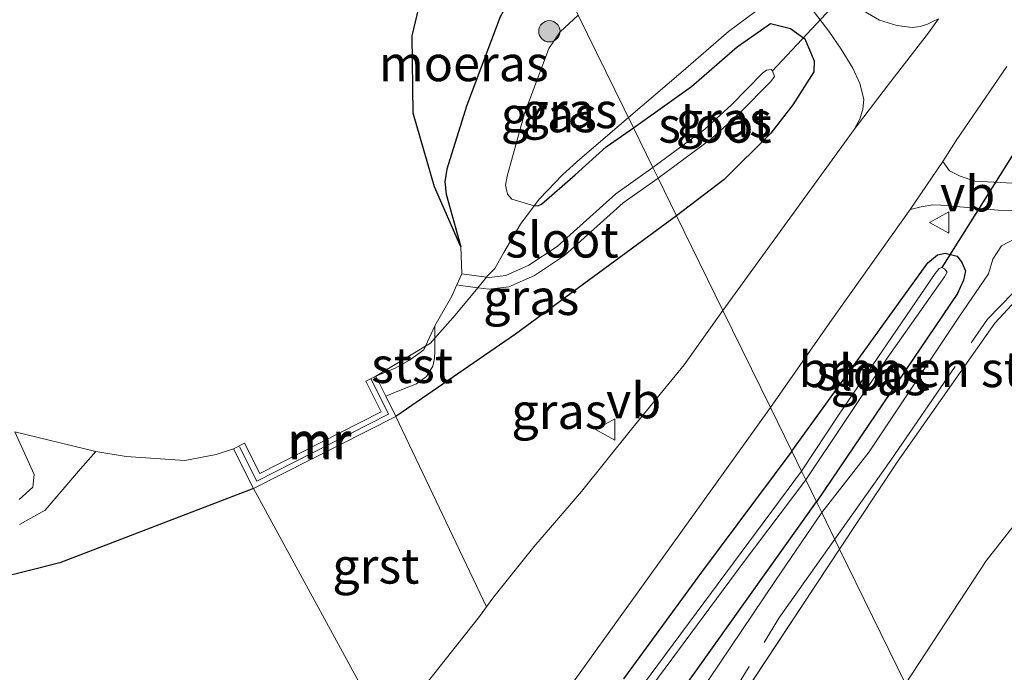
# Model space of a CAD drawing. Units: metres. Extents: x 39991 to 50000, y 412499 to 418750.
# Drawn here: x 44451 to 44520, y 412860 to 412906 of the extents above; entities that cross this region are included whole.
import ezdxf
from ezdxf.enums import TextEntityAlignment as Align

# ---------------------------------------------------------------- set-up
doc = ezdxf.new("R2010")
doc.units = ezdxf.units.M
doc.linetypes.add('IE-TERREINAFSCHEIDING', pattern=[10, 8, -2])
doc.layers.get('0').update_dxf_attribs({"lineweight": 25})
for name, color, linetype, lineweight in [('B-ME-GR-BOMENSTRUIKEN-GV-B6', 93, 'Continuous', 18), ('B-ME-GR-BOOM-S-B1', 93, 'Continuous', 18), ('B-ME-GW-INSTEEKWATERGANG-L-B1', 10, 'Continuous', 25), ('B-ME-GW-KRUINLIJN-L-B1', 93, 'Continuous', 18), ('B-ME-GW-TEENLIJN-L-B1', 93, 'Continuous', 18), ('B-ME-IE-GRASLAND-GV-B6', 93, 'Continuous', 18), ('B-ME-IE-HULPGEOMETRIE-L-B1', 53, 'Continuous', 18), ('B-ME-IE-MOERAS-GV-B6', 10, 'Continuous', 25), ('B-ME-IE-TERREINAFSCHEIDING-RASTERHEKWERK-L-B1', 8, 'IE-TERREINAFSCHEIDING', 18), ('B-ME-KW-DUIKER-L-B1', 10, 'Continuous', 25), ('B-ME-MW-MUUR-GV-B6', 8, 'IE-TERREINAFSCHEIDING-KUNSTMATIG', 18), ('B-ME-MW-MUUR-L-B1', 8, 'IE-TERREINAFSCHEIDING-KUNSTMATIG', 18), ('B-ME-OB-BEKLEDING-GV-B6', 253, 'Continuous', 18), ('B-ME-OG-WATER-GV-B6', 153, 'Continuous', 18), ('B-ME-VH-VERH_SOORT-BITUMEN-GV-B6', 8, 'IE-TERREINAFSCHEIDING-NATUURLIJK-HOUTWAL', 18), ('B-ME-VH-VERH_SOORT-GV-B6', 8, 'Continuous', 18), ('B-ME-VH-VERH_SOORT-HALF_VERHARDING-GV-B6', 8, 'IE-TERREINAFSCHEIDING-NATUURLIJK-HOUTWAL', 18), ('B-ME-VW-MEUBILAIR_WEGMEUBILAIR-VERKEERSBORD-S-B1', 8, 'Continuous', 18)]:
    doc.layers.add(name, color=color, linetype=linetype, lineweight=lineweight)
doc.styles.add('NLCS-ISO', font='NLCS-ISO.TTF')
doc.linetypes.add('IE-TERREINAFSCHEIDING-KUNSTMATIG', pattern='A,4,[82,NLCS.SHX,S=0.75,R=90,X=0,Y=0],4,-2', length=10)
doc.linetypes.add('IE-TERREINAFSCHEIDING-NATUURLIJK-HOUTWAL', pattern='A,7,-1.5,[67,NLCS.SHX,S=0.75,R=45,X=0,Y=0],-1.5,7,-1.5,[70,NLCS.SHX,S=0.75,R=0,X=0,Y=0],-1.5', length=20)

# ---------------------------------------------------------------- blocks, each defined once
blk = doc.blocks.new('verkeersbord')
for p, q in [((0, 0.75), (-0.75, -0.625)), ((0.75, -0.625), (0, 0.75)), ((-0.75, -0.625), (0.75, -0.625))]:
    blk.add_line(p, q)
blk = doc.blocks.new('boom')
blk.add_hatch(color=256).paths.add_polyline_path([(-0.75, 0, 1), (0.75, 0, 1)])
blk.add_circle((0, 0), 0.75)

msp = doc.modelspace()

# ---------------------------------------------------------------- linework, layer by layer
at = {"layer": 'B-ME-GR-BOMENSTRUIKEN-GV-B6'}
for points in [[(44526.504, 412892.428, 0.041), (44525.9645, 412891.3623, 0.0701), (44519.686, 412884.607, 0.098), (44512.809, 412874.808, 0.24), (44508.759, 412868.69, 0.168), (44507.495, 412871.274, -0.103), (44510.827, 412875.543, -0.048), (44517.156, 412885.021, -0.037), (44519.238, 412888.085, -0.023), (44519.542, 412889.111, -0.015), (44520.162, 412890.05, -0.1), (44521.735, 412890.862, -0.136), (44524.541, 412891.797, 0.007), (44526.504, 412892.428, 0.041)], [(44508.759, 412868.69, 0.168), (44498.318, 412852.917, -0.017), (44496.1606, 412848.3475, -0.0035), (44494.0032, 412843.7781, 0.0101), (44493.8066, 412843.5401, 0.0153), (44493.5071, 412843.3741, 0.0251), (44492.8086, 412843.3009, 0.0333), (44492.4372, 412843.4785, 0.0101), (44491.1834, 412844.7184, -0.1724), (44489.9296, 412845.9583, -0.3548), (44496.412, 412854.836, -0.322), (44504.243, 412866.471, -0.094), (44507.495, 412871.274, -0.103), (44508.759, 412868.69, 0.168)]]:
    msp.add_polyline3d(points, dxfattribs=at)
at = {"layer": 'B-ME-GW-INSTEEKWATERGANG-L-B1'}
for points in [[(44494.2356, 412898.372, -0.2303), (44498.3188, 412901.2772, -0.3953), (44501.5486, 412904.0657, -0.5153), (44503.8988, 412905.7143, -0.5753)], [(44503.8988, 412905.7143, -0.5753), (44505.3095, 412905.3634, -0.4853), (44506.3019, 412904.6363, -0.5453), (44506.9622, 412903.091, -0.6803), (44506.93, 412902.3074, -0.6803), (44505.4732, 412899.9799, -0.8303), (44503.9109, 412897.987, -0.9203), (44500.6199, 412894.7227, -0.8603), (44497.2671, 412892.1759, -0.9803)], [(44487.2554, 412892.8719, -0.3653), (44487.5524, 412892.8907, -0.3653), (44487.7579, 412892.9932, -0.3653), (44490.1468, 412895.0543, -0.2006), (44492.3278, 412897.0147, -0.0653), (44494.2356, 412898.372, -0.2303)], [(44497.2671, 412892.1759, -0.9803), (44485.9449, 412883.8314, -1.0403), (44477.5115, 412878.0368, -1.1303)], [(44505.3832, 412875.5894, -0.5628), (44509.7967, 412881.6851, -0.5328), (44514.9686, 412888.8599, -0.5328), (44515.6461, 412889.4122, -0.4728), (44516.1964, 412889.528, -0.4728), (44517.0315, 412889.3275, -0.4728), (44517.3548, 412888.8728, -0.4428), (44517.6122, 412888.2997, -0.4728), (44517.4777, 412887.6287, -0.4728), (44517.061, 412886.689, -0.401), (44507.129, 412872.022, -0.474)], [(44505.3832, 412875.5894, -0.5628), (44499.0261, 412867.0627, -0.5328), (44493.5394, 412859.559, -0.5328)], [(44467.4966, 412872.9495, -1.1303), (44453.85, 412867.728, -0.949), (44437.382, 412863.57, -0.956), (44424.4956, 412862.8021, -0.837), (44418.7727, 412862.901, -0.717), (44413.1082, 412863.11, -0.717), (44407.933, 412862.9813, -0.717)], [(44354.0581, 412500, -0.3027), (44355.53, 412500.997, -0.296), (44358.034, 412507.584, -0.233), (44364.922, 412530.389, -0.211), (44370.969, 412552.518, -0.344), (44378.911, 412577.717, -0.693), (44389.42, 412607.712, -0.789), (44400.42, 412640.493, -0.719), (44411.522, 412673.863, -0.856), (44423.722, 412708.6, -0.782), (44433.703, 412737.973, -0.6), (44442.701, 412764.005, -0.711), (44452.338, 412785.903, -0.634), (44465.279, 412810.904, -0.663), (44479.426, 412833.419, -0.452), (44496.261, 412856.747, -0.474), (44507.129, 412872.022, -0.474)]]:
    msp.add_polyline3d(points, dxfattribs=at)
at = {"layer": 'B-ME-GW-KRUINLIJN-L-B1'}
for points in [[(44513.4038, 412859.1976, 3.3137), (44519.08, 412867.863, 3.297), (44529.212, 412880.776, 3.293), (44537.1942, 412888.7355, 3.2501), (44547.939, 412898.5141, 3.1901), (44569.7703, 412918.4526, 3.1301), (44580.2145, 412927.4898, 3.1901), (44591.6845, 412937.2654, 3.1901), (44601.0017, 412945.8571, 3.1901), (44606.2516, 412950.4518, 3.2501), (44621.7497, 412964.3114, 3.1901), (44629.9523, 412971.8398, 3.1901), (44640.6923, 412981.1666, 3.1301), (44666.239, 413003.551, 3.309), (44705.892, 413038.35, 3.368), (44749.946, 413077.14, 3.346), (44793.9445, 413116.6073, 3.3437), (44798.9766, 413121.0914, 3.3137)], [(44490.3544, 412906.3037, -0.1253), (44489.0681, 412905.1228, -0.1505), (44488.2888, 412903.9613, -0.1853), (44486.5714, 412899.3741, -0.1853), (44485.3365, 412894.9631, -0.3653), (44485.2371, 412894.324, -0.3653), (44485.3639, 412893.6808, -0.3653), (44485.6668, 412893.3352, -0.3653), (44487.2554, 412892.8719, -0.3653)]]:
    msp.add_polyline3d(points, dxfattribs=at)
at = {"layer": 'B-ME-GW-TEENLIJN-L-B1'}
msp.add_line((44498.318, 412852.917, -0.017), (44508.759, 412868.69, 0.168), dxfattribs=at)
for points in [[(44488.165, 412910.777, -2.3303), (44485.5178, 412907.3315, -2.3303), (44484.8557, 412906.1892, -2.3303), (44482.4744, 412899.8976, -2.3397), (44481.0923, 412895.4569, -2.4496), (44480.9606, 412894.5642, -2.4808), (44481.0544, 412893.6863, -2.5103), (44482.0816, 412889.9788, -2.6303)], [(44508.759, 412868.69, 0.168), (44512.809, 412874.808, 0.24), (44519.686, 412884.607, 0.098), (44525.9645, 412891.3623, 0.0701)]]:
    msp.add_polyline3d(points, dxfattribs=at)
at = {"layer": 'B-ME-IE-GRASLAND-GV-B6'}
for points in [[(44515.7273, 412906.0452, -0.4888), (44515.3312, 412905.8523, -0.4888), (44514.935, 412905.6593, -0.4888), (44514.4237, 412905.4905, -0.4888), (44513.8768, 412905.4372, -0.4888), (44512.7794, 412905.5629, -0.4888), (44511.5723, 412905.9542, -0.4388), (44510.4324, 412906.6113, -0.3688), (44509.2119, 412907.5754, -0.3227), (44508.1931, 412908.6662, -0.2779), (44507.6414, 412909.5184, -0.2488), (44506.5123, 412911.8552, -0.1635), (44505.6536, 412914.2476, -0.0879), (44505.2384, 412915.8917, -0.0688), (44503.8861, 412922.6578, -0.0688), (44502.5083, 412929.4152, -0.0688), (44500.4378, 412938.9915, -0.0688), (44498.2728, 412948.548, -0.0688), (44496.9991, 412953.7069, -0.0688), (44495.6548, 412958.8473, -0.0688), (44494.3821, 412963.5392, -0.0799), (44493.1083, 412968.2306, -0.0988)], [(44490.3544, 412906.3037, -0.1253), (44489.0681, 412905.1228, -0.1505), (44488.2888, 412903.9613, -0.1853), (44486.5714, 412899.3741, -0.1853), (44485.3365, 412894.9631, -0.3653), (44485.2371, 412894.324, -0.3653), (44485.3639, 412893.6808, -0.3653), (44485.6668, 412893.3352, -0.3653), (44487.2554, 412892.8719, -0.3653), (44487.5524, 412892.8907, -0.3653), (44487.7579, 412892.9932, -0.3653), (44490.1468, 412895.0543, -0.2006), (44492.3278, 412897.0147, -0.0653), (44494.2356, 412898.372, -0.2303), (44495.6074, 412895.5666, -2.6303), (44493.0052, 412893.7141, -2.6303), (44488.8746, 412890.0128, -2.6303), (44486.8667, 412888.6801, -2.6303), (44485.2538, 412887.9698, -2.6303), (44484.0761, 412887.8247, -2.6303), (44483.896, 412887.8482, -2.6303), (44482.1643, 412888.0741, -2.6303)], [(44494.2356, 412898.372, -0.2303), (44492.3278, 412897.0147, -0.0653), (44490.1468, 412895.0543, -0.2006), (44487.7579, 412892.9932, -0.3653), (44487.5524, 412892.8907, -0.3653), (44487.2554, 412892.8719, -0.3653), (44485.6668, 412893.3352, -0.3653), (44485.3639, 412893.6808, -0.3653), (44485.2371, 412894.324, -0.3653), (44485.3365, 412894.9631, -0.3653), (44486.5714, 412899.3741, -0.1853), (44488.2888, 412903.9613, -0.1853), (44489.0681, 412905.1228, -0.1505), (44490.3544, 412906.3037, -0.1253), (44494.2356, 412898.372, -0.2303)], [(44506.7579, 412906.7899, -0.3364), (44507.9971, 412905.1621, -0.4264), (44508.8712, 412903.8995, -0.4885), (44509.6801, 412902.5583, -0.5164), (44510.19, 412901.491, -0.5164), (44510.4516, 412900.386, -0.5164), (44510.4004, 412899.6474, -0.5164), (44510.1458, 412898.9357, -0.5164), (44509.9669, 412898.589, -0.5164), (44509.788, 412898.2422, -0.5164), (44500.535, 412885.498, -0.4564), (44497.2671, 412892.1759, -0.9803), (44500.6199, 412894.7227, -0.8603), (44503.9109, 412897.987, -0.9203), (44505.4732, 412899.9799, -0.8303), (44506.93, 412902.3074, -0.6803), (44506.9622, 412903.091, -0.6803), (44506.3019, 412904.6363, -0.5453), (44505.3095, 412905.3634, -0.4853), (44503.8988, 412905.7143, -0.5753), (44501.5486, 412904.0657, -0.5153), (44498.3188, 412901.2772, -0.3953), (44494.2356, 412898.372, -0.2303), (44490.3544, 412906.3037, -0.1253)], [(44482.1643, 412888.0741, -2.6303), (44482.0816, 412889.9788, -2.6303), (44481.0544, 412893.6863, -2.5103), (44480.9606, 412894.5642, -2.4808), (44481.0923, 412895.4569, -2.4496), (44482.4744, 412899.8976, -2.3397), (44484.8557, 412906.1892, -2.3303)], [(44495.9719, 412894.8217, -2.6303), (44499.7889, 412897.6409, -2.6303), (44501.7035, 412899.4052, -2.6303), (44503.902, 412901.63, -2.6303), (44504.1743, 412901.9784, -2.6303), (44504.0238, 412902.3778, -2.6303), (44503.9273, 412902.4744, -2.6303), (44503.5976, 412902.4242, -2.6303), (44503.32, 412902.2052, -2.6303), (44501.1349, 412899.994, -2.6303), (44499.2663, 412898.2721, -2.6303), (44495.6074, 412895.5666, -2.6303), (44494.2356, 412898.372, -0.2303), (44498.3188, 412901.2772, -0.3953), (44501.5486, 412904.0657, -0.5153), (44503.8988, 412905.7143, -0.5753), (44505.3095, 412905.3634, -0.4853), (44506.3019, 412904.6363, -0.5453), (44506.9622, 412903.091, -0.6803), (44506.93, 412902.3074, -0.6803), (44505.4732, 412899.9799, -0.8303), (44503.9109, 412897.987, -0.9203), (44500.6199, 412894.7227, -0.8603), (44497.2671, 412892.1759, -0.9803), (44495.9719, 412894.8217, -2.6303)], [(44520.9445, 412894.4614, -0.441), (44518.2823, 412894.6153, -0.47), (44517.2513, 412894.9649, -0.4703), (44516.5035, 412895.3306, -0.4703), (44516.0128, 412895.9999, -0.459), (44516.97, 412897.4755, -0.4438), (44520.5208, 412902.6799, -0.4888)], [(44495.9719, 412894.8217, -2.6303), (44497.2671, 412892.1759, -0.9803), (44485.9449, 412883.8314, -1.0403), (44477.5115, 412878.0368, -1.1303), (44476.8075, 412879.4569, -1.8803), (44477.8907, 412879.8977, -1.9328), (44478.974, 412880.3385, -1.9853), (44479.67, 412880.8374, -2.0301), (44480.107, 412881.5801, -2.1053), (44480.2218, 412882.1105, -2.2194), (44480.2522, 412882.6497, -2.3453), (44480.2576, 412883.5478, -2.4908), (44480.2627, 412884.4091, -2.6303), (44481.4561, 412886.5123, -2.6303), (44481.8102, 412887.2932, -2.6303), (44482.0585, 412887.2627, -2.6303), (44483.2792, 412887.1035, -2.6303), (44484.0731, 412886.9999, -2.6303), (44485.4734, 412887.1723, -2.6303), (44487.2607, 412887.9596, -2.6303), (44489.3765, 412889.3638, -2.6303), (44493.5171, 412893.0741, -2.6303), (44495.9719, 412894.8217, -2.6303)], [(44521.735, 412890.862, -0.136), (44520.162, 412890.05, -0.1), (44519.542, 412889.111, -0.015), (44519.238, 412888.085, -0.023), (44517.156, 412885.021, -0.037), (44510.827, 412875.543, -0.048), (44507.495, 412871.274, -0.103), (44507.129, 412872.022, -0.474), (44517.061, 412886.689, -0.401), (44517.4777, 412887.6287, -0.4728), (44517.6122, 412888.2997, -0.4728), (44517.3548, 412888.8728, -0.4428), (44517.0315, 412889.3275, -0.4728), (44516.1964, 412889.528, -0.4728), (44515.6461, 412889.4122, -0.4728), (44514.9686, 412888.8599, -0.5328), (44509.7967, 412881.6851, -0.5328), (44505.3832, 412875.5894, -0.5628), (44503.879, 412878.663, -0.4823), (44508.0706, 412884.655, -0.5038), (44513.7348, 412892.617, -0.4888), (44514.4949, 412892.8084, -0.4888), (44515.3231, 412892.9287, -0.4888), (44515.886, 412892.918, -0.492), (44519.914, 412892.571, -0.43), (44521.329, 412892.5242, -0.3976)], [(44500.535, 412885.498, -0.4564), (44497.8032, 412881.6775, -0.4264), (44494.092, 412877.1288, -0.4264), (44490.5748, 412872.7514, -0.4264), (44487.2352, 412868.8438, -0.4264), (44484.3993, 412865.3171, -0.4564), (44483.8963, 412864.6313, -0.4564), (44477.5115, 412878.0368, -1.1303), (44485.9449, 412883.8314, -1.0403), (44497.2671, 412892.1759, -0.9803), (44500.535, 412885.498, -0.4564)], [(44529.212, 412880.776, 3.293), (44519.08, 412867.863, 3.297), (44513.4038, 412859.1976, 3.3137), (44508.759, 412868.69, 0.168), (44512.809, 412874.808, 0.24), (44519.686, 412884.607, 0.098), (44525.9645, 412891.3623, 0.0701)], [(44505.3832, 412875.5894, -0.5628), (44509.7967, 412881.6851, -0.5328), (44514.9686, 412888.8599, -0.5328), (44515.6461, 412889.4122, -0.4728), (44516.1964, 412889.528, -0.4728), (44517.0315, 412889.3275, -0.4728), (44517.3548, 412888.8728, -0.4428), (44517.6122, 412888.2997, -0.4728), (44517.4777, 412887.6287, -0.4728), (44517.061, 412886.689, -0.401), (44507.129, 412872.022, -0.474), (44506.373, 412873.568, -1.586), (44512.097, 412882.142, -1.586), (44516.136, 412887.867, -1.586), (44516.331, 412888.187, -1.586), (44516.132, 412888.437, -1.586), (44515.947, 412888.522, -1.586), (44515.773, 412888.454, -1.586), (44515.475, 412888.092, -1.586), (44508.72, 412878.19, -1.586), (44506.074, 412874.177, -1.586), (44505.3832, 412875.5894, -0.5628)], [(44517.276, 412851.284, 3.6517), (44513.4038, 412859.1976, 3.3137), (44519.08, 412867.863, 3.297), (44529.212, 412880.776, 3.293)], [(44489.1767, 412858.1612, -0.4438), (44492.885, 412863.3405, -0.4738), (44496.7926, 412868.7876, -0.4738), (44503.879, 412878.663, -0.4823), (44505.3832, 412875.5894, -0.5628), (44499.0261, 412867.0627, -0.5328), (44493.5394, 412859.559, -0.5328)], [(44450.6811, 412876.955, -2.6303), (44452.0382, 412873.9482, -2.427), (44451.9367, 412873.0635, -2.367), (44450.9774, 412872.1747, -2.307)], [(44456.3765, 412875.5538, -2.6303), (44458.5203, 412875.2174, -2.6303), (44462.6548, 412874.9289, -2.6303), (44464.8628, 412875.3501, -2.6303), (44466.0814, 412875.7516, -2.6303), (44467.4966, 412872.9495, -1.1303), (44453.85, 412867.728, -0.949), (44437.382, 412863.57, -0.956)], [(44451.014, 412870.4137, -2.307), (44452.8235, 412871.4347, -2.367), (44455.302, 412874.3363, -2.427), (44456.3765, 412875.5538, -2.6303)], [(44493.5394, 412859.559, -0.5328), (44499.0261, 412867.0627, -0.5328), (44505.3832, 412875.5894, -0.5628), (44506.074, 412874.177, -1.586), (44493.867, 412857.722, -1.586)], [(44437.382, 412863.57, -0.956), (44453.85, 412867.728, -0.949), (44467.4966, 412872.9495, -1.1303), (44476.8944, 412855.6749, -0.4564)], [(44487.425, 412848.09, -1.586), (44501.883, 412867.619, -1.586), (44506.373, 412873.568, -1.586), (44507.129, 412872.022, -0.474), (44496.261, 412856.747, -0.474)], [(44496.261, 412856.747, -0.474), (44507.129, 412872.022, -0.474), (44507.495, 412871.274, -0.103), (44504.243, 412866.471, -0.094), (44496.412, 412854.836, -0.322)], [(44498.318, 412852.917, -0.017), (44508.759, 412868.69, 0.168), (44513.4038, 412859.1976, 3.3137)]]:
    msp.add_polyline3d(points, dxfattribs=at)
at = {"layer": 'B-ME-IE-HULPGEOMETRIE-L-B1'}
msp.add_polyline3d([(44513.4038, 412859.1976, 3.3137), (44508.759, 412868.69, 0.168), (44507.495, 412871.274, -0.103), (44507.129, 412872.022, -0.474), (44506.373, 412873.568, -1.586), (44506.074, 412874.177, -1.586), (44505.3832, 412875.5894, -0.5628), (44503.879, 412878.663, -0.4823), (44500.535, 412885.498, -0.4564), (44497.2671, 412892.1759, -0.9803), (44495.9719, 412894.8217, -2.6303), (44495.6074, 412895.5666, -2.6303), (44494.2356, 412898.372, -0.2303), (44490.3544, 412906.3037, -0.1253), (44488.165, 412910.777, -2.3303), (44486.2725, 412914.6444, -2.6303), (44468.7029, 412950.55, -2.6303), (44462.3989, 412963.4337, -2.3003), (44461.0552, 412966.1796, -1.2203), (44459.7349, 412968.8779, -1.2203), (44458.6221, 412971.152, -2.2703), (44455.4332, 412977.6687, -2.6303), (44436.0135, 413017.3562, -2.6303)], dxfattribs=at)
at = {"layer": 'B-ME-IE-MOERAS-GV-B6'}
msp.add_polyline3d([(44488.165, 412910.777, -2.3303), (44485.5178, 412907.3315, -2.3303), (44484.8557, 412906.1892, -2.3303), (44482.4744, 412899.8976, -2.3397), (44481.0923, 412895.4569, -2.4496), (44480.9606, 412894.5642, -2.4808), (44481.0544, 412893.6863, -2.5103), (44482.0816, 412889.9788, -2.6303), (44480.2196, 412894.2101, -2.6303), (44478.7339, 412899.4059, -2.6303), (44478.6505, 412904.8501, -2.6303), (44479.367, 412907.8281, -2.6303), (44480.7564, 412909.8778, -2.6303), (44483.3723, 412912.2519, -2.6303), (44485.1733, 412913.4445, -2.6303), (44486.2725, 412914.6444, -2.6303), (44488.165, 412910.777, -2.3303)], dxfattribs=at)
at = {"layer": 'B-ME-IE-TERREINAFSCHEIDING-RASTERHEKWERK-L-B1'}
for points in [[(44487.0654, 412969.9116, -0.0982), (44490.9253, 412955.4078, -0.2303), (44495.5085, 412936.6896, -0.6203), (44497.8285, 412926.9099, -0.8003), (44498.6542, 412918.8545, -0.2303), (44499.2817, 412917.0078, -0.0053), (44502.8325, 412906.5583, -0.1703), (44500.9218, 412905.1499, -0.1403), (44497.5651, 412902.241, -0.0503), (44493.8862, 412899.0859, -0.0953)], [(44493.8862, 412899.0859, -0.0953), (44490.4707, 412896.1566, -0.1403), (44489.2694, 412895.0649, -0.0503), (44487.6308, 412893.3722, -0.5003), (44487.2554, 412892.8719, -0.3653), (44486.2762, 412891.5668, -1.1003), (44485.1239, 412889.5801, -1.7603), (44484.4902, 412888.4661, -2.0303), (44483.9229, 412887.8807, -2.3603), (44483.896, 412887.8482, -2.6303), (44483.2792, 412887.1035, -2.6303), (44481.6783, 412885.1702, -2.6003), (44480.2576, 412883.5478, -2.4908), (44479.9483, 412883.1947, -2.6303), (44479.6015, 412882.9856, -2.6303), (44476.1035, 412880.877, -2.6303)], [(44508.42, 412869.384, 0.105), (44512.362, 412874.957, 0.217), (44519.161, 412884.885, 0.01), (44526.504, 412892.428, 0.041)], [(44498.195, 412853.6, -0.122), (44504.487, 412863.824, -0.006), (44508.42, 412869.384, 0.105)]]:
    msp.add_polyline3d(points, dxfattribs=at)
at = {"layer": 'B-ME-KW-DUIKER-L-B1'}
for p, q in [((44511.245, 412910.137, -2.015), (44504.0238, 412902.3778, -2.6303)), ((44521.6465, 412897.579, -1.78), (44515.947, 412888.522, -1.586))]:
    msp.add_line(p, q, dxfattribs=at)
at = {"layer": 'B-ME-MW-MUUR-GV-B6'}
msp.add_polyline3d([(44467.4966, 412872.9495, -1.1303), (44466.0814, 412875.7516, -2.6303), (44466.8629, 412876.1463, -2.6303), (44467.9363, 412874.0209, -2.6303), (44476.4721, 412878.357, -2.6303), (44475.3966, 412880.5266, -2.6303), (44476.1035, 412880.877, -2.6303), (44476.8075, 412879.4569, -1.8803), (44477.5115, 412878.0368, -1.1303), (44467.4966, 412872.9495, -1.1303)], dxfattribs=at)
at = {"layer": 'B-ME-MW-MUUR-L-B1'}
msp.add_polyline3d([(44475.7722, 412880.657, -2.5958), (44476.9918, 412878.1969, -0.7028), (44467.7164, 412873.4852, -0.7028), (44466.4947, 412875.9043, -2.5954)], dxfattribs=at)
at = {"layer": 'B-ME-OB-BEKLEDING-GV-B6'}
msp.add_polyline3d([(44480.2627, 412884.4091, -2.6303), (44480.2576, 412883.5478, -2.4908), (44480.2522, 412882.6497, -2.3453), (44480.2218, 412882.1105, -2.2194), (44480.107, 412881.5801, -2.1053), (44479.67, 412880.8374, -2.0301), (44478.974, 412880.3385, -1.9853), (44477.8907, 412879.8977, -1.9328), (44476.8075, 412879.4569, -1.8803), (44476.1035, 412880.877, -2.6303), (44477.4657, 412881.4243, -2.6303), (44478.4697, 412881.9996, -2.6303), (44479.4857, 412882.7362, -2.6303), (44479.6015, 412882.9856, -2.6303), (44480.2627, 412884.4091, -2.6303)], dxfattribs=at)
at = {"layer": 'B-ME-OG-WATER-GV-B6'}
for points in [[(44479.367, 412907.8281, -2.6303), (44478.6505, 412904.8501, -2.6303), (44478.7339, 412899.4059, -2.6303), (44480.2196, 412894.2101, -2.6303), (44482.0816, 412889.9788, -2.6303), (44482.1643, 412888.0741, -2.6303)], [(44495.9719, 412894.8217, -2.6303), (44495.6074, 412895.5666, -2.6303), (44499.2663, 412898.2721, -2.6303), (44501.1349, 412899.994, -2.6303), (44503.32, 412902.2052, -2.6303), (44503.5976, 412902.4242, -2.6303), (44503.9273, 412902.4744, -2.6303), (44504.0238, 412902.3778, -2.6303), (44504.1743, 412901.9784, -2.6303), (44503.902, 412901.63, -2.6303), (44501.7035, 412899.4052, -2.6303), (44499.7889, 412897.6409, -2.6303), (44495.9719, 412894.8217, -2.6303)], [(44482.1643, 412888.0741, -2.6303), (44483.896, 412887.8482, -2.6303), (44484.0761, 412887.8247, -2.6303), (44485.2538, 412887.9698, -2.6303), (44486.8667, 412888.6801, -2.6303), (44488.8746, 412890.0128, -2.6303), (44493.0052, 412893.7141, -2.6303), (44495.6074, 412895.5666, -2.6303), (44495.9719, 412894.8217, -2.6303), (44493.5171, 412893.0741, -2.6303), (44489.3765, 412889.3638, -2.6303), (44487.2607, 412887.9596, -2.6303), (44485.4734, 412887.1723, -2.6303), (44484.0731, 412886.9999, -2.6303), (44483.2792, 412887.1035, -2.6303), (44482.0585, 412887.2627, -2.6303), (44481.8102, 412887.2932, -2.6303), (44482.1643, 412888.0741, -2.6303)], [(44506.373, 412873.568, -1.586), (44506.074, 412874.177, -1.586), (44508.72, 412878.19, -1.586), (44515.475, 412888.092, -1.586), (44515.773, 412888.454, -1.586), (44515.947, 412888.522, -1.586), (44516.132, 412888.437, -1.586), (44516.331, 412888.187, -1.586), (44516.136, 412887.867, -1.586), (44512.097, 412882.142, -1.586), (44506.373, 412873.568, -1.586)], [(44482.1643, 412888.0741, -2.6303), (44481.8102, 412887.2932, -2.6303), (44481.4561, 412886.5123, -2.6303), (44480.2627, 412884.4091, -2.6303), (44479.6015, 412882.9856, -2.6303), (44479.4857, 412882.7362, -2.6303), (44478.4697, 412881.9996, -2.6303), (44477.4657, 412881.4243, -2.6303), (44476.1035, 412880.877, -2.6303), (44475.3966, 412880.5266, -2.6303), (44476.4721, 412878.357, -2.6303), (44467.9363, 412874.0209, -2.6303), (44466.8629, 412876.1463, -2.6303), (44466.0814, 412875.7516, -2.6303), (44464.8628, 412875.3501, -2.6303), (44462.6548, 412874.9289, -2.6303), (44458.5203, 412875.2174, -2.6303), (44456.3765, 412875.5538, -2.6303), (44450.6811, 412876.955, -2.6303)], [(44450.6811, 412876.955, -2.6303), (44456.3765, 412875.5538, -2.6303), (44455.302, 412874.3363, -2.427), (44452.8235, 412871.4347, -2.367), (44451.014, 412870.4137, -2.307)], [(44450.9774, 412872.1747, -2.307), (44451.9367, 412873.0635, -2.367), (44452.0382, 412873.9482, -2.427), (44450.6811, 412876.955, -2.6303)], [(44493.867, 412857.722, -1.586), (44506.074, 412874.177, -1.586), (44506.373, 412873.568, -1.586), (44501.883, 412867.619, -1.586), (44487.425, 412848.09, -1.586)]]:
    msp.add_polyline3d(points, dxfattribs=at)
at = {"layer": 'B-ME-VH-VERH_SOORT-BITUMEN-GV-B6'}
for points in [[(44520.5208, 412902.6799, -0.4888), (44516.97, 412897.4755, -0.4438), (44516.0128, 412895.9999, -0.459), (44513.7348, 412892.617, -0.4888), (44508.0706, 412884.655, -0.5038), (44503.879, 412878.663, -0.4823), (44500.535, 412885.498, -0.4564), (44509.788, 412898.2422, -0.5164), (44512.2034, 412901.4127, -0.4864), (44515.0217, 412905.0618, -0.4588), (44515.7273, 412906.0452, -0.4888)], [(44478.2181, 412857.401, -0.4564), (44483.3933, 412863.9455, -0.4564), (44483.8963, 412864.6313, -0.4564), (44484.3993, 412865.3171, -0.4564), (44487.2352, 412868.8438, -0.4264), (44490.5748, 412872.7514, -0.4264), (44494.092, 412877.1288, -0.4264), (44497.8032, 412881.6775, -0.4264), (44500.535, 412885.498, -0.4564), (44503.879, 412878.663, -0.4823), (44496.7926, 412868.7876, -0.4738), (44492.885, 412863.3405, -0.4738), (44489.1767, 412858.1612, -0.4438)]]:
    msp.add_polyline3d(points, dxfattribs=at)
at = {"layer": 'B-ME-VH-VERH_SOORT-GV-B6'}
msp.add_polyline3d([(44467.4966, 412872.9495, -1.1303), (44477.5115, 412878.0368, -1.1303), (44483.8963, 412864.6313, -0.4564), (44483.3933, 412863.9455, -0.4564), (44478.2181, 412857.401, -0.4564), (44476.8944, 412855.6749, -0.4564), (44467.4966, 412872.9495, -1.1303)], dxfattribs=at)
at = {"layer": 'B-ME-VH-VERH_SOORT-HALF_VERHARDING-GV-B6'}
for points in [[(44493.1083, 412968.2306, -0.0988), (44494.3821, 412963.5392, -0.0799), (44495.6548, 412958.8473, -0.0688), (44496.9991, 412953.7069, -0.0688), (44498.2728, 412948.548, -0.0688), (44500.4378, 412938.9915, -0.0688), (44502.5083, 412929.4152, -0.0688), (44503.8861, 412922.6578, -0.0688), (44505.2384, 412915.8917, -0.0688), (44505.6536, 412914.2476, -0.0879), (44506.5123, 412911.8552, -0.1635), (44507.6414, 412909.5184, -0.2488), (44508.1931, 412908.6662, -0.2779), (44509.2119, 412907.5754, -0.3227), (44510.4324, 412906.6113, -0.3688), (44511.5723, 412905.9542, -0.4388), (44512.7794, 412905.5629, -0.4888), (44513.8768, 412905.4372, -0.4888), (44514.4237, 412905.4905, -0.4888), (44514.935, 412905.6593, -0.4888), (44515.3312, 412905.8523, -0.4888), (44515.7273, 412906.0452, -0.4888)], [(44515.7273, 412906.0452, -0.4888), (44515.0217, 412905.0618, -0.4588), (44512.2034, 412901.4127, -0.4864), (44509.788, 412898.2422, -0.5164), (44509.9669, 412898.589, -0.5164), (44510.1458, 412898.9357, -0.5164), (44510.4004, 412899.6474, -0.5164), (44510.4516, 412900.386, -0.5164), (44510.19, 412901.491, -0.5164), (44509.6801, 412902.5583, -0.5164), (44508.8712, 412903.8995, -0.4885), (44507.9971, 412905.1621, -0.4264), (44506.7579, 412906.7899, -0.3364)], [(44521.329, 412892.5242, -0.3976), (44519.914, 412892.571, -0.43), (44515.886, 412892.918, -0.492), (44515.3231, 412892.9287, -0.4888), (44514.4949, 412892.8084, -0.4888), (44513.7348, 412892.617, -0.4888), (44516.0128, 412895.9999, -0.459), (44516.5035, 412895.3306, -0.4703), (44517.2513, 412894.9649, -0.4703), (44518.2823, 412894.6153, -0.47), (44520.9445, 412894.4614, -0.441)]]:
    msp.add_polyline3d(points, dxfattribs=at)

# ---------------------------------------------------------------- block references
at = {"layer": 'B-ME-GR-BOOM-S-B1', "rotation": 90}
msp.add_blockref('boom', (44488.3175, 412905.1662, -0.2903), dxfattribs=at)
at = {"layer": 'B-ME-VW-MEUBILAIR_WEGMEUBILAIR-VERKEERSBORD-S-B1', "rotation": 90}
for p in [(44515.8295, 412891.6934, -0.3538), (44492.31, 412877.12, -0.5613)]:
    msp.add_blockref('verkeersbord', p, dxfattribs=at)

# ---------------------------------------------------------------- texts
at = {"layer": 'B-ME-GR-BOMENSTRUIKEN-GV-B6', "ltscale": 0.2, "style": 'NLCS-ISO'}
msp.add_text('bmn en strkn', height=2.5, dxfattribs=at).set_placement((44516.3687, 412881.3487), align=Align.MIDDLE_CENTER)
at = {"layer": 'B-ME-IE-GRASLAND-GV-B6', "ltscale": 0.2, "style": 'NLCS-ISO'}
for p in [(44489.7363, 412899.5878), (44488.284, 412899.3009), (44500.5989, 412898.9451), (44487.0373, 412886.4292), (44511.4977, 412880.775), (44489.0232, 412878.4036)]:
    msp.add_text('gras', height=2.5, dxfattribs=at).set_placement(p, align=Align.MIDDLE_CENTER)
at = {"layer": 'B-ME-IE-MOERAS-GV-B6', "ltscale": 0.2, "style": 'NLCS-ISO'}
msp.add_text('moeras', height=2.5, dxfattribs=at).set_placement((44482.292, 412902.8995), align=Align.MIDDLE_CENTER)
at = {"layer": 'B-ME-MW-MUUR-GV-B6', "ltscale": 0.2, "style": 'NLCS-ISO'}
msp.add_text('mr', height=2.5, dxfattribs=at).set_placement((44472.095, 412876.3488), align=Align.MIDDLE_CENTER)
at = {"layer": 'B-ME-MW-MUUR-L-B1', "ltscale": 0.2, "style": 'NLCS-ISO'}
msp.add_text('mr', height=2.5, dxfattribs=at).set_placement((44472.1546, 412876.266), align=Align.MIDDLE_CENTER)
at = {"layer": 'B-ME-OB-BEKLEDING-GV-B6', "ltscale": 0.2, "style": 'NLCS-ISO'}
msp.add_text('stst', height=2.5, dxfattribs=at).set_placement((44478.6526, 412881.6397), align=Align.MIDDLE_CENTER)
at = {"layer": 'B-ME-OG-WATER-GV-B6', "ltscale": 0.2, "style": 'NLCS-ISO'}
for p in [(44499.9778, 412898.5687), (44489.2088, 412890.4759), (44511.1093, 412881.1269)]:
    msp.add_text('sloot', height=2.5, dxfattribs=at).set_placement(p, align=Align.MIDDLE_CENTER)
at = {"layer": 'B-ME-VH-VERH_SOORT-GV-B6', "ltscale": 0.2, "style": 'NLCS-ISO'}
msp.add_text('grst', height=2.5, dxfattribs=at).set_placement((44476.1005, 412867.5086), align=Align.MIDDLE_CENTER)
at = {"layer": 'B-ME-VW-MEUBILAIR_WEGMEUBILAIR-VERKEERSBORD-S-B1', "ltscale": 0.2, "style": 'NLCS-ISO'}
for p in [(44515.8295, 412891.6934, -0.3538), (44492.31, 412877.12, -0.5613)]:
    msp.add_text('vb', height=2.5, dxfattribs=at).set_placement(p, align=Align.BOTTOM_LEFT)

doc.saveas('drawing.dxf')
